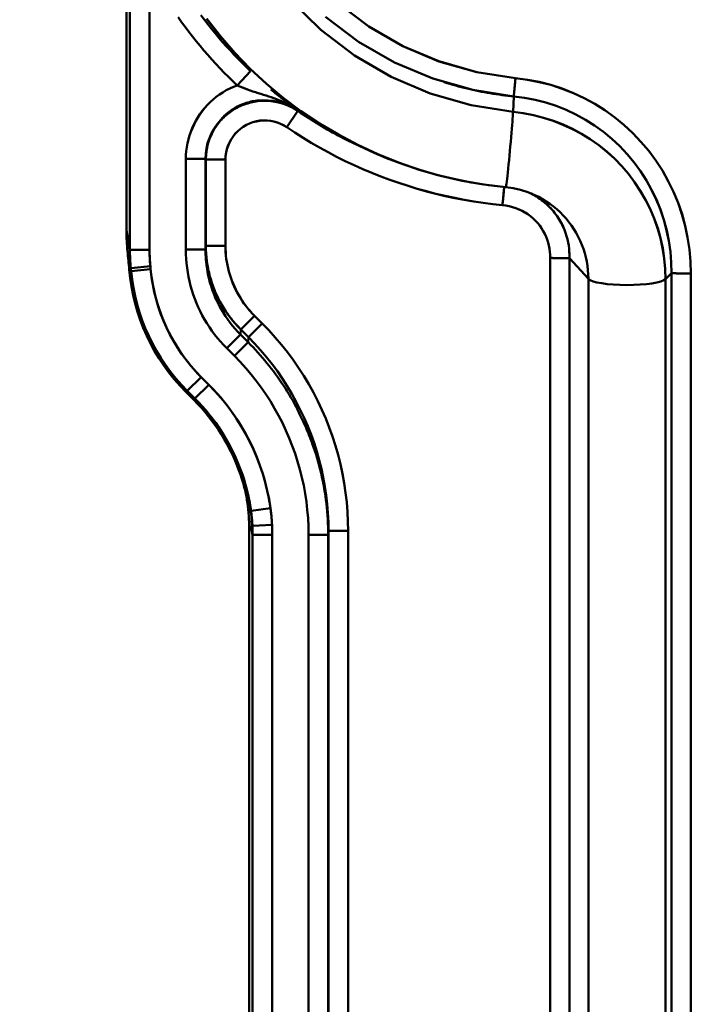
# Model space of a CAD drawing. Extents: x -75 to 4280, y -75 to 3045.
# Drawn here: x 906 to 941, y 1485 to 1536 of the extents above; entities that cross this region are included whole.
import ezdxf

# ---------------------------------------------------------------- set-up
doc = ezdxf.new("R2010")
doc.units = 0
doc.header["$LTSCALE"] = 5
doc.header["$MEASUREMENT"] = 0
doc.layers.get('DEFPOINTS').update_dxf_attribs({"linetype": 'CONTINUOUS'})
doc.layers.add('BEMASS', color=3, linetype='CONTINUOUS')
doc.layers.add('Sichtbar (ISO)', color=7, linetype='CONTINUOUS', lineweight=50)
doc.styles.add('BEMSTIL', font='simplex.shx', dxfattribs={"width": 0.8})
doc.dimstyles.new('BEMASS$0', dxfattribs={"dimscale": 2, "dimtxt": 3.5, "dimasz": 3.5, "dimexe": 1.25, "dimexo": 0.625, "dimtad": 1, "dimlfac": 2, "dimtxsty": 'BEMSTIL', "dimcen": 3, "dimclrd": 3, "dimclre": 3, "dimclrt": 3, "dimadec": 0, "dimazin": 0, "dimtfac": 0.875, "dimtmove": 0, "dimatfit": 3, "dimfxl": 1, "dimtolj": 1, "dimlwd": -1, "dimlwe": -1, "dimarcsym": 0})

# ---------------------------------------------------------------- blocks, each defined once
blk = doc.blocks.new('*D20')
at = {"layer": 'BEMASS', "color": 3, "ltscale": 2, "transparency": 16777216}
for p, q in [((929.584, 2647.278), (665.884, 2647.278)), ((672.134, 1336.593), (672.134, 2629.778)), ((968.062, 1319.093), (665.884, 1319.093))]:
    blk.add_line(p, q, dxfattribs=at)
for points in [[(669.218, 2629.778), (675.051, 2629.778), (672.134, 2647.278)], [(669.218, 1336.593), (675.051, 1336.593), (672.134, 1319.093)]]:
    blk.add_solid(points, dxfattribs=at)
at = {"layer": 'DEFPOINTS', "color": 0, "ltscale": 2, "transparency": 16777216}
for p in [(672.134, 2647.278), (932.709, 2647.278), (971.187, 1319.093)]:
    blk.add_point(p, dxfattribs=at)
at = {"layer": 'BEMASS', "color": 3, "ltscale": 2, "transparency": 16777216, "insert": (660.259, 1983.186), "char_height": 17.5, "attachment_point": 5, "rotation": 90, "style": 'BEMSTIL'}
blk.add_mtext('\\A1;1328', dxfattribs=at)
blk = doc.blocks.new('*D21')
at = {"layer": 'BEMASS', "color": 3, "ltscale": 2, "transparency": 16777216}
for p, q in [((929.584, 2647.278), (627.876, 2647.278)), ((634.126, 2629.778), (634.126, 1316.058)), ((1177.478, 1298.558), (627.876, 1298.558))]:
    blk.add_line(p, q, dxfattribs=at)
for points in [[(631.21, 2629.778), (637.043, 2629.778), (634.126, 2647.278)], [(631.21, 1316.058), (637.043, 1316.058), (634.126, 1298.558)]]:
    blk.add_solid(points, dxfattribs=at)
at = {"layer": 'DEFPOINTS', "color": 0, "ltscale": 2, "transparency": 16777216}
for p in [(932.709, 2647.278), (634.126, 1298.558), (1180.603, 1298.558)]:
    blk.add_point(p, dxfattribs=at)
at = {"layer": 'BEMASS', "color": 3, "ltscale": 2, "transparency": 16777216, "insert": (622.251, 1972.918), "char_height": 17.5, "attachment_point": 5, "rotation": 90, "style": 'BEMSTIL'}
blk.add_mtext('\\A1;1349', dxfattribs=at)

msp = doc.modelspace()

# ---------------------------------------------------------------- linework, layer by layer
at = {"layer": 'Sichtbar (ISO)'}
for p, q in [((911.932, 1523.821), (911.932, 1542.597)), ((911.932, 1542.597), (911.932, 1523.821)), ((911.755, 1541.547), (911.755, 1524.791)), ((911.755, 1524.791), (911.755, 1541.547)), ((912.931, 1538.028), (912.931, 1523.821)), ((912.931, 1523.821), (912.931, 1538.028)), ((917.394, 1532.197), (918.08, 1532.923)), ((918.08, 1532.923), (917.394, 1532.197)), ((931.775, 1532.539), (931.775, 1532.539)), ((931.489, 1531.678), (931.485, 1531.637)), ((931.447, 1530.84), (931.485, 1531.637)), ((931.485, 1531.637), (931.447, 1530.84)), ((919.924, 1530.064), (920.488, 1530.89)), ((920.488, 1530.89), (919.924, 1530.064)), ((920.488, 1530.89), (920.484, 1530.912)), ((920.484, 1530.912), (920.488, 1530.89)), ((924.182, 1528.846), (923.83, 1529.006)), ((915.78, 1528.444), (914.78, 1528.444)), ((914.78, 1523.824), (914.78, 1528.444)), ((914.78, 1528.444), (914.78, 1523.824)), ((915.78, 1528.444), (915.78, 1523.824)), ((915.798, 1528.412), (916.797, 1528.412)), ((915.798, 1524.017), (915.798, 1528.412)), ((916.797, 1524.017), (916.797, 1528.412)), ((916.797, 1528.412), (916.797, 1524.017)), ((911.755, 1524.791), (911.932, 1523.821)), ((911.932, 1523.821), (911.755, 1524.791)), ((911.932, 1523.821), (912.931, 1523.821)), ((914.78, 1523.824), (915.78, 1523.824)), ((915.78, 1523.824), (915.798, 1524.017)), ((916.797, 1524.017), (915.798, 1524.017)), ((933.332, 1523.4), (933.332, 1394.983)), ((933.332, 1394.983), (933.332, 1523.4)), ((935.286, 1522.332), (934.315, 1523.383)), ((934.316, 1523.382), (935.286, 1522.332)), ((934.316, 1394.984), (934.316, 1523.382)), ((934.316, 1523.382), (934.316, 1394.984)), ((911.976, 1522.881), (912.972, 1522.976)), ((912.972, 1522.976), (911.976, 1522.881)), ((912.986, 1522.82), (911.991, 1522.729)), ((911.991, 1522.729), (912.986, 1522.82)), ((939.219, 1522.326), (939.515, 1522.616)), ((939.515, 1522.616), (939.219, 1522.326)), ((939.515, 1522.617), (939.515, 1394.218)), ((939.515, 1522.617), (940.496, 1522.613)), ((939.515, 1394.218), (939.515, 1522.617)), ((940.496, 1394.219), (940.496, 1522.613)), ((940.496, 1522.613), (940.496, 1394.218)), ((935.286, 1522.332), (935.286, 1393.934)), ((935.286, 1393.934), (935.286, 1522.332)), ((939.219, 1522.326), (939.219, 1393.928)), ((939.219, 1393.928), (939.219, 1522.326)), ((917.575, 1519.757), (918.274, 1520.456)), ((918.274, 1520.456), (917.814, 1519.996)), ((918.666, 1520.064), (918.274, 1520.456)), ((918.274, 1520.456), (918.666, 1520.064)), ((917.575, 1519.757), (917.56, 1519.496)), ((917.56, 1519.496), (917.575, 1519.757)), ((917.575, 1519.757), (917.968, 1519.365)), ((917.968, 1519.365), (917.575, 1519.757)), ((918.666, 1520.064), (917.968, 1519.365)), ((917.56, 1519.496), (916.861, 1518.797)), ((917.253, 1518.405), (917.952, 1519.103)), ((917.56, 1519.496), (917.952, 1519.103)), ((917.952, 1519.103), (917.56, 1519.496)), ((917.968, 1519.365), (917.952, 1519.103)), ((917.952, 1519.103), (917.968, 1519.365)), ((917.253, 1518.405), (916.861, 1518.797)), ((916.861, 1518.797), (917.253, 1518.405)), ((915.56, 1517.331), (914.853, 1516.624)), ((915.56, 1517.331), (915.952, 1516.939)), ((915.952, 1516.939), (915.56, 1517.331)), ((914.853, 1516.624), (914.791, 1516.562)), ((915.245, 1516.232), (914.853, 1516.624)), ((915.245, 1516.232), (915.952, 1516.939)), ((914.791, 1516.562), (915.184, 1516.17)), ((915.184, 1516.17), (915.245, 1516.232)), ((919.09, 1510.654), (918.1, 1510.514)), ((918.1, 1510.514), (919.089, 1510.654)), ((918.005, 1509.744), (918.005, 1398.435)), ((918.005, 1398.435), (918.005, 1509.744)), ((919.17, 1509.798), (918.171, 1509.752)), ((918.182, 1509.287), (918.149, 1509.467)), ((918.149, 1509.467), (918.182, 1509.287)), ((918.182, 1397.465), (918.182, 1509.287)), ((918.182, 1509.287), (919.181, 1509.287)), ((918.182, 1509.287), (918.182, 1397.465)), ((919.181, 1509.287), (919.181, 1397.465)), ((919.181, 1397.465), (919.181, 1509.287)), ((922.03, 1509.29), (921.03, 1509.29)), ((921.03, 1509.29), (921.03, 1397.469)), ((922.048, 1509.483), (922.03, 1509.29)), ((922.03, 1509.29), (922.048, 1509.483)), ((922.03, 1397.469), (922.03, 1509.29)), ((922.048, 1509.483), (922.048, 1397.661)), ((922.048, 1509.483), (923.047, 1509.483)), ((922.048, 1397.661), (922.048, 1509.483)), ((923.047, 1397.661), (923.047, 1509.483)), ((923.047, 1509.483), (923.047, 1397.661))]:
    msp.add_line(p, q, dxfattribs=at)
at = {"layer": 'Sichtbar (ISO)', "flags": 128}
for points in [[(920.104, 1536.532), (921.649, 1535.023), (923.369, 1533.715), (925.238, 1532.628), (927.227, 1531.778), (929.308, 1531.179), (931.447, 1530.84)], [(931.447, 1530.84), (929.309, 1531.181), (927.231, 1531.784), (925.242, 1532.635), (923.371, 1533.719), (921.65, 1535.024), (920.105, 1536.533)], [(931.573, 1532.56), (929.596, 1532.87), (927.672, 1533.42), (925.831, 1534.199), (924.101, 1535.197), (922.508, 1536.398)], [(922.509, 1536.399), (924.102, 1535.198), (925.833, 1534.202), (927.673, 1533.423), (929.596, 1532.872), (931.573, 1532.56)], [(917.394, 1532.197), (917.172, 1532.409), (916.953, 1532.624), (916.737, 1532.843), (916.524, 1533.064), (916.314, 1533.288), (916.107, 1533.515), (915.903, 1533.744), (915.702, 1533.977), (915.504, 1534.212), (915.31, 1534.449), (915.118, 1534.689), (914.93, 1534.932), (914.745, 1535.177), (914.563, 1535.425), (914.384, 1535.675)], [(914.384, 1535.675), (914.562, 1535.425), (914.744, 1535.177), (914.929, 1534.932), (915.118, 1534.689), (915.309, 1534.449), (915.504, 1534.211), (915.702, 1533.976), (915.903, 1533.744), (916.107, 1533.515), (916.314, 1533.288), (916.524, 1533.064), (916.737, 1532.843), (916.953, 1532.624), (917.172, 1532.409), (917.394, 1532.197)], [(918.08, 1532.923), (917.868, 1533.126), (917.659, 1533.332), (917.452, 1533.541), (917.248, 1533.752), (917.047, 1533.966), (916.849, 1534.183), (916.654, 1534.403), (916.462, 1534.625), (916.272, 1534.85), (916.086, 1535.077), (915.903, 1535.307), (915.722, 1535.539), (915.545, 1535.773)], [(921.895, 1535.682), (923.583, 1534.415), (925.415, 1533.363), (927.362, 1532.542), (929.395, 1531.963), (931.485, 1531.637)], [(915.84, 1535.587), (916.534, 1534.702), (917.274, 1533.854), (918.057, 1533.046), (918.882, 1532.28), (919.745, 1531.559), (920.645, 1530.883), (921.579, 1530.256), (922.545, 1529.678), (923.54, 1529.151), (924.561, 1528.677), (925.606, 1528.257), (926.672, 1527.893), (927.755, 1527.584), (928.853, 1527.332), (929.963, 1527.138), (931.082, 1527.003)], [(931.082, 1527.003), (929.963, 1527.139), (928.854, 1527.335), (927.757, 1527.588), (926.675, 1527.899), (925.61, 1528.265), (924.565, 1528.685), (923.544, 1529.159), (922.548, 1529.684), (921.582, 1530.26), (920.646, 1530.886), (919.745, 1531.56), (918.882, 1532.28), (918.058, 1533.047), (917.276, 1533.856), (916.538, 1534.705), (915.845, 1535.591)], [(914.78, 1528.444), (914.786, 1528.647), (914.802, 1528.849), (914.828, 1529.049), (914.865, 1529.248), (914.912, 1529.445), (914.969, 1529.639), (915.036, 1529.831), (915.111, 1530.019), (915.196, 1530.203), (915.29, 1530.383), (915.393, 1530.557), (915.503, 1530.727), (915.623, 1530.891), (915.75, 1531.049), (915.884, 1531.2), (916.027, 1531.344), (916.176, 1531.48), (916.333, 1531.609), (916.497, 1531.729), (916.666, 1531.84), (916.841, 1531.943), (917.021, 1532.037), (917.205, 1532.122), (917.394, 1532.197)], [(917.394, 1532.197), (917.205, 1532.122), (917.021, 1532.037), (916.841, 1531.943), (916.666, 1531.84), (916.497, 1531.729), (916.333, 1531.609), (916.176, 1531.481), (916.025, 1531.345), (915.882, 1531.201), (915.746, 1531.051), (915.617, 1530.894), (915.497, 1530.73), (915.386, 1530.561), (915.283, 1530.386), (915.189, 1530.206), (915.104, 1530.022), (915.029, 1529.834), (914.964, 1529.642), (914.908, 1529.447), (914.862, 1529.25), (914.826, 1529.05), (914.801, 1528.849), (914.785, 1528.647), (914.78, 1528.444)], [(920.484, 1530.912), (920.37, 1530.989), (920.255, 1531.063), (920.137, 1531.133), (920.017, 1531.201), (919.895, 1531.265), (919.772, 1531.325), (919.647, 1531.383), (919.52, 1531.438), (919.392, 1531.49), (919.263, 1531.54), (919.133, 1531.587), (919.002, 1531.632), (918.87, 1531.676), (918.737, 1531.719), (918.604, 1531.761), (918.47, 1531.803), (918.335, 1531.845), (918.2, 1531.889), (918.064, 1531.934), (917.928, 1531.981), (917.793, 1532.03), (917.659, 1532.082), (917.525, 1532.138), (917.394, 1532.197)], [(917.394, 1532.197), (917.526, 1532.137), (917.659, 1532.081), (917.794, 1532.029), (917.929, 1531.979), (918.065, 1531.933), (918.2, 1531.888), (918.335, 1531.845), (918.47, 1531.803), (918.604, 1531.761), (918.737, 1531.719), (918.87, 1531.677), (919.002, 1531.633), (919.133, 1531.587), (919.263, 1531.54), (919.392, 1531.49), (919.52, 1531.438), (919.647, 1531.384), (919.772, 1531.326), (919.895, 1531.265), (920.017, 1531.201), (920.137, 1531.134), (920.255, 1531.063), (920.37, 1530.989), (920.484, 1530.912)], [(931.485, 1531.637), (931.335, 1531.652), (931.185, 1531.668), (931.035, 1531.685), (930.886, 1531.704), (930.736, 1531.724), (930.587, 1531.746), (930.438, 1531.769), (930.289, 1531.793), (930.141, 1531.818), (929.993, 1531.845), (929.844, 1531.873), (929.697, 1531.903), (929.549, 1531.933), (929.402, 1531.965), (929.255, 1531.998), (929.108, 1532.033), (928.962, 1532.069), (928.816, 1532.106), (928.67, 1532.144), (928.525, 1532.184), (928.379, 1532.224), (928.235, 1532.267), (928.09, 1532.31), (927.946, 1532.354)], [(931.485, 1531.637), (931.487, 1531.656), (931.489, 1531.678), (931.491, 1531.702), (931.494, 1531.728), (931.496, 1531.756), (931.499, 1531.786), (931.502, 1531.818), (931.505, 1531.852), (931.509, 1531.887), (931.512, 1531.924), (931.516, 1531.963), (931.52, 1532.003), (931.524, 1532.045), (931.528, 1532.087), (931.532, 1532.131), (931.536, 1532.176), (931.541, 1532.222), (931.545, 1532.269), (931.55, 1532.316), (931.554, 1532.364), (931.559, 1532.413), (931.564, 1532.462), (931.568, 1532.511), (931.573, 1532.56)], [(940.496, 1522.613), (940.482, 1523.224), (940.431, 1523.832), (940.342, 1524.437), (940.217, 1525.035), (940.055, 1525.625), (939.857, 1526.203), (939.624, 1526.769), (939.356, 1527.318), (939.056, 1527.851), (938.723, 1528.364), (938.359, 1528.855), (937.965, 1529.323), (937.544, 1529.766), (937.096, 1530.181), (936.623, 1530.569), (936.127, 1530.926), (935.61, 1531.251), (935.074, 1531.544), (934.52, 1531.804), (933.952, 1532.028), (933.371, 1532.216), (932.779, 1532.368), (932.179, 1532.483), (931.573, 1532.56)], [(931.573, 1532.56), (932.178, 1532.483), (932.778, 1532.367), (933.37, 1532.215), (933.951, 1532.027), (934.52, 1531.803), (935.073, 1531.544), (935.61, 1531.251), (936.127, 1530.926), (936.622, 1530.568), (937.095, 1530.181), (937.543, 1529.765), (937.965, 1529.322), (938.358, 1528.855), (938.723, 1528.364), (939.055, 1527.851), (939.355, 1527.318), (939.622, 1526.768), (939.854, 1526.202), (940.051, 1525.623), (940.214, 1525.034), (940.34, 1524.436), (940.429, 1523.831), (940.482, 1523.223), (940.496, 1522.613)], [(920.484, 1530.912), (920.436, 1530.947), (920.387, 1530.982), (920.339, 1531.018), (920.29, 1531.054), (920.241, 1531.09), (920.192, 1531.127), (920.142, 1531.164), (920.092, 1531.202), (920.04, 1531.241), (919.989, 1531.281), (919.936, 1531.322), (919.882, 1531.364), (919.827, 1531.407), (919.771, 1531.451), (919.714, 1531.496), (919.655, 1531.543), (919.595, 1531.592), (919.533, 1531.642), (919.469, 1531.694), (919.403, 1531.749), (919.335, 1531.805), (919.265, 1531.864), (919.192, 1531.925), (919.117, 1531.989)], [(920.484, 1530.912), (920.254, 1531.056), (920.011, 1531.177), (919.758, 1531.275), (919.497, 1531.35), (919.231, 1531.403), (918.961, 1531.432), (918.689, 1531.437), (918.418, 1531.418), (918.15, 1531.376), (917.887, 1531.309), (917.632, 1531.217), (917.386, 1531.101), (917.153, 1530.963), (916.933, 1530.803), (916.728, 1530.625), (916.54, 1530.429), (916.369, 1530.218), (916.218, 1529.992), (916.087, 1529.755), (915.977, 1529.506), (915.891, 1529.249), (915.829, 1528.985), (915.792, 1528.716), (915.78, 1528.444)], [(920.488, 1530.89), (920.257, 1531.032), (920.015, 1531.154), (919.763, 1531.252), (919.502, 1531.328), (919.236, 1531.38), (918.967, 1531.407), (918.696, 1531.41), (918.425, 1531.389), (918.158, 1531.343), (917.896, 1531.273), (917.642, 1531.18), (917.397, 1531.064), (917.163, 1530.927), (916.942, 1530.769), (916.737, 1530.592), (916.548, 1530.397), (916.378, 1530.186), (916.228, 1529.961), (916.098, 1529.723), (915.991, 1529.474), (915.907, 1529.216), (915.846, 1528.952), (915.81, 1528.683), (915.798, 1528.412)], [(916.597, 1530.444), (916.654, 1530.505), (916.713, 1530.565), (916.773, 1530.622), (916.836, 1530.679), (916.9, 1530.733), (916.965, 1530.786), (917.032, 1530.836), (917.1, 1530.885), (917.17, 1530.931), (917.242, 1530.976), (917.314, 1531.018), (917.388, 1531.058), (917.463, 1531.096), (917.539, 1531.132), (917.615, 1531.166), (917.693, 1531.197), (917.772, 1531.226), (917.851, 1531.253), (917.931, 1531.278), (918.012, 1531.301), (918.094, 1531.321), (918.176, 1531.339), (918.258, 1531.355), (918.341, 1531.369)], [(916.617, 1530.525), (916.675, 1530.583), (916.734, 1530.64), (916.795, 1530.695), (916.858, 1530.748), (916.922, 1530.8), (916.987, 1530.85), (917.053, 1530.898), (917.121, 1530.945), (917.19, 1530.989), (917.261, 1531.032), (917.332, 1531.072), (917.404, 1531.111), (917.478, 1531.147), (917.552, 1531.182), (917.628, 1531.215), (917.704, 1531.245), (917.781, 1531.274), (917.859, 1531.3), (917.937, 1531.324), (918.017, 1531.346), (918.096, 1531.366), (918.176, 1531.384), (918.257, 1531.399), (918.338, 1531.412)], [(931.485, 1531.637), (932.034, 1531.566), (932.577, 1531.462), (933.113, 1531.323), (933.639, 1531.151), (934.153, 1530.947), (934.653, 1530.711), (935.137, 1530.444), (935.604, 1530.147), (936.051, 1529.822), (936.477, 1529.469), (936.881, 1529.091), (937.26, 1528.689), (937.613, 1528.264), (937.94, 1527.818), (938.238, 1527.353), (938.508, 1526.87), (938.747, 1526.372), (938.954, 1525.86), (939.13, 1525.337), (939.274, 1524.804), (939.384, 1524.264), (939.461, 1523.717), (939.505, 1523.168), (939.515, 1522.617)], [(939.515, 1522.617), (939.505, 1523.169), (939.46, 1523.719), (939.382, 1524.265), (939.271, 1524.805), (939.127, 1525.338), (938.952, 1525.861), (938.745, 1526.372), (938.507, 1526.87), (938.238, 1527.353), (937.94, 1527.818), (937.613, 1528.264), (937.259, 1528.689), (936.88, 1529.091), (936.477, 1529.469), (936.051, 1529.821), (935.604, 1530.147), (935.137, 1530.443), (934.653, 1530.71), (934.153, 1530.946), (933.639, 1531.15), (933.113, 1531.322), (932.578, 1531.461), (932.035, 1531.566), (931.485, 1531.637)], [(923.83, 1529.006), (923.685, 1529.073), (923.54, 1529.141), (923.395, 1529.21), (923.252, 1529.28), (923.108, 1529.351), (922.965, 1529.423), (922.823, 1529.496), (922.681, 1529.57), (922.54, 1529.645), (922.399, 1529.721), (922.259, 1529.798), (922.119, 1529.876), (921.98, 1529.955), (921.841, 1530.035), (921.703, 1530.117), (921.566, 1530.199), (921.429, 1530.282), (921.293, 1530.366), (921.157, 1530.451), (921.022, 1530.536), (920.887, 1530.623), (920.754, 1530.711), (920.62, 1530.8), (920.488, 1530.89)], [(931.447, 1530.84), (931.442, 1530.749), (931.435, 1530.634), (931.426, 1530.497), (931.414, 1530.34), (931.401, 1530.166), (931.385, 1529.975), (931.369, 1529.77), (931.35, 1529.552), (931.33, 1529.323), (931.309, 1529.088), (931.287, 1528.85), (931.265, 1528.614), (931.243, 1528.383), (931.221, 1528.163), (931.2, 1527.954), (931.18, 1527.76), (931.161, 1527.585), (931.144, 1527.43), (931.128, 1527.299), (931.115, 1527.192), (931.103, 1527.109), (931.094, 1527.05), (931.087, 1527.014), (931.082, 1527.003)], [(939.219, 1522.326), (939.202, 1522.852), (939.152, 1523.376), (939.069, 1523.896), (938.955, 1524.409), (938.81, 1524.915), (938.634, 1525.412), (938.428, 1525.897), (938.194, 1526.368), (937.931, 1526.825), (937.641, 1527.264), (937.324, 1527.685), (936.982, 1528.085), (936.614, 1528.462), (936.224, 1528.816), (935.812, 1529.144), (935.381, 1529.447), (934.933, 1529.723), (934.469, 1529.972), (933.99, 1530.192), (933.499, 1530.384), (932.998, 1530.545), (932.488, 1530.675), (931.97, 1530.774), (931.447, 1530.84)], [(931.447, 1530.84), (931.97, 1530.775), (932.488, 1530.677), (933, 1530.548), (933.502, 1530.388), (933.993, 1530.197), (934.472, 1529.977), (934.936, 1529.728), (935.384, 1529.451), (935.814, 1529.147), (936.225, 1528.817), (936.614, 1528.463), (936.982, 1528.085), (937.325, 1527.685), (937.643, 1527.265), (937.935, 1526.826), (938.199, 1526.37), (938.434, 1525.899), (938.64, 1525.414), (938.816, 1524.917), (938.96, 1524.411), (939.073, 1523.897), (939.154, 1523.376), (939.203, 1522.852), (939.219, 1522.326)], [(916.797, 1528.412), (916.806, 1528.593), (916.83, 1528.772), (916.87, 1528.948), (916.927, 1529.12), (916.998, 1529.286), (917.084, 1529.444), (917.184, 1529.595), (917.298, 1529.736), (917.423, 1529.866), (917.56, 1529.984), (917.707, 1530.089), (917.863, 1530.181), (918.027, 1530.258), (918.196, 1530.32), (918.371, 1530.366), (918.549, 1530.397), (918.729, 1530.411), (918.91, 1530.409), (919.09, 1530.39), (919.267, 1530.356), (919.441, 1530.305), (919.609, 1530.24), (919.771, 1530.159), (919.924, 1530.064)], [(919.924, 1530.064), (919.771, 1530.158), (919.609, 1530.237), (919.44, 1530.301), (919.267, 1530.349), (919.089, 1530.382), (918.91, 1530.4), (918.729, 1530.402), (918.549, 1530.389), (918.371, 1530.36), (918.197, 1530.316), (918.027, 1530.256), (917.863, 1530.18), (917.707, 1530.089), (917.561, 1529.983), (917.426, 1529.864), (917.301, 1529.733), (917.189, 1529.592), (917.089, 1529.442), (917.003, 1529.283), (916.931, 1529.117), (916.874, 1528.946), (916.832, 1528.771), (916.806, 1528.592), (916.797, 1528.412)], [(919.924, 1530.064), (920.334, 1529.791), (920.749, 1529.526), (921.169, 1529.271), (921.595, 1529.024), (922.025, 1528.786), (922.461, 1528.558), (922.901, 1528.338), (923.346, 1528.128), (923.795, 1527.927), (924.248, 1527.736), (924.705, 1527.554), (925.166, 1527.382), (925.63, 1527.22), (926.098, 1527.068), (926.568, 1526.925), (927.042, 1526.792), (927.518, 1526.67), (927.997, 1526.557), (928.478, 1526.454), (928.961, 1526.362), (929.446, 1526.28), (929.932, 1526.208), (930.42, 1526.146), (930.909, 1526.094)], [(930.909, 1526.094), (930.42, 1526.146), (929.932, 1526.208), (929.446, 1526.28), (928.961, 1526.363), (928.479, 1526.456), (927.998, 1526.559), (927.519, 1526.672), (927.043, 1526.795), (926.57, 1526.928), (926.099, 1527.071), (925.632, 1527.224), (925.168, 1527.386), (924.707, 1527.558), (924.25, 1527.74), (923.796, 1527.931), (923.347, 1528.131), (922.902, 1528.341), (922.462, 1528.56), (922.026, 1528.788), (921.595, 1529.025), (921.169, 1529.271), (920.749, 1529.527), (920.334, 1529.791), (919.924, 1530.064)], [(931.082, 1527.003), (930.194, 1527.106), (929.309, 1527.246), (928.429, 1527.424), (927.556, 1527.638), (926.693, 1527.888), (925.841, 1528.173), (925.004, 1528.492), (924.182, 1528.846)], [(930.909, 1526.094), (930.914, 1526.143), (930.918, 1526.191), (930.923, 1526.239), (930.928, 1526.287), (930.932, 1526.335), (930.937, 1526.382), (930.941, 1526.428), (930.946, 1526.473), (930.95, 1526.518), (930.954, 1526.561), (930.958, 1526.603), (930.962, 1526.644), (930.966, 1526.684), (930.97, 1526.722), (930.973, 1526.759), (930.977, 1526.794), (930.98, 1526.828), (930.983, 1526.86), (930.986, 1526.89), (930.989, 1526.918), (930.991, 1526.944), (930.993, 1526.968), (930.996, 1526.99), (930.998, 1527.01)], [(930.997, 1527.01), (930.995, 1526.99), (930.993, 1526.968), (930.99, 1526.944), (930.988, 1526.918), (930.985, 1526.89), (930.982, 1526.86), (930.979, 1526.828), (930.976, 1526.794), (930.973, 1526.759), (930.969, 1526.722), (930.965, 1526.684), (930.962, 1526.644), (930.958, 1526.603), (930.954, 1526.561), (930.949, 1526.518), (930.945, 1526.473), (930.941, 1526.428), (930.936, 1526.382), (930.932, 1526.335), (930.927, 1526.287), (930.923, 1526.24), (930.918, 1526.191), (930.914, 1526.143), (930.909, 1526.094)], [(932.552, 1526.608), (932.199, 1526.752), (931.834, 1526.866), (931.46, 1526.95), (931.082, 1527.003)], [(932.365, 1526.686), (932.459, 1526.637), (932.551, 1526.584), (932.641, 1526.529), (932.729, 1526.472), (932.816, 1526.412), (932.901, 1526.35), (932.984, 1526.286), (933.064, 1526.219), (933.143, 1526.15), (933.219, 1526.079), (933.293, 1526.006), (933.365, 1525.931), (933.435, 1525.855), (933.502, 1525.776), (933.567, 1525.696), (933.629, 1525.614), (933.688, 1525.53), (933.746, 1525.446), (933.8, 1525.359), (933.852, 1525.272), (933.902, 1525.183), (933.949, 1525.093), (933.993, 1525.002), (934.034, 1524.909)], [(934.315, 1523.383), (934.319, 1523.546), (934.314, 1523.708), (934.302, 1523.871), (934.282, 1524.034), (934.255, 1524.195), (934.219, 1524.356), (934.176, 1524.516), (934.126, 1524.674), (934.067, 1524.83), (934.001, 1524.983), (933.928, 1525.134), (933.847, 1525.282), (933.759, 1525.426), (933.663, 1525.566), (933.561, 1525.703), (933.452, 1525.835), (933.337, 1525.961), (933.215, 1526.083), (933.087, 1526.2), (932.953, 1526.31), (932.814, 1526.414), (932.67, 1526.512), (932.52, 1526.604), (932.366, 1526.688)], [(935.286, 1522.332), (935.281, 1522.555), (935.265, 1522.776), (935.238, 1522.997), (935.201, 1523.217), (935.154, 1523.434), (935.097, 1523.649), (935.029, 1523.861), (934.953, 1524.07), (934.866, 1524.276), (934.77, 1524.477), (934.664, 1524.673), (934.55, 1524.865), (934.426, 1525.051), (934.294, 1525.23), (934.153, 1525.404), (934.003, 1525.57), (933.845, 1525.729), (933.679, 1525.879), (933.507, 1526.022), (933.327, 1526.157), (933.141, 1526.282), (932.949, 1526.399), (932.752, 1526.507), (932.55, 1526.605)], [(932.552, 1526.608), (932.754, 1526.51), (932.952, 1526.402), (933.143, 1526.285), (933.329, 1526.159), (933.508, 1526.024), (933.68, 1525.88), (933.845, 1525.729), (934.003, 1525.57), (934.153, 1525.404), (934.294, 1525.23), (934.427, 1525.051), (934.551, 1524.865), (934.667, 1524.674), (934.772, 1524.477), (934.869, 1524.276), (934.956, 1524.071), (935.033, 1523.862), (935.1, 1523.65), (935.156, 1523.434), (935.203, 1523.217), (935.239, 1522.997), (935.265, 1522.776), (935.281, 1522.555), (935.286, 1522.332)], [(930.909, 1526.094), (931.083, 1526.072), (931.255, 1526.038), (931.424, 1525.994), (931.59, 1525.939), (931.751, 1525.874), (931.907, 1525.8), (932.057, 1525.716), (932.201, 1525.623), (932.338, 1525.522), (932.468, 1525.413), (932.589, 1525.297), (932.703, 1525.175), (932.807, 1525.046), (932.903, 1524.912), (932.99, 1524.773), (933.067, 1524.629), (933.134, 1524.482), (933.192, 1524.332), (933.24, 1524.18), (933.278, 1524.026), (933.306, 1523.87), (933.325, 1523.714), (933.333, 1523.557), (933.332, 1523.4)], [(933.332, 1523.4), (933.333, 1523.559), (933.325, 1523.716), (933.306, 1523.873), (933.278, 1524.028), (933.24, 1524.181), (933.192, 1524.333), (933.134, 1524.482), (933.067, 1524.629), (932.99, 1524.773), (932.903, 1524.912), (932.807, 1525.046), (932.703, 1525.175), (932.589, 1525.297), (932.468, 1525.413), (932.338, 1525.522), (932.201, 1525.623), (932.056, 1525.715), (931.906, 1525.799), (931.75, 1525.873), (931.589, 1525.938), (931.423, 1525.993), (931.255, 1526.037), (931.083, 1526.071), (930.909, 1526.094)], [(916.861, 1518.797), (916.699, 1518.964), (916.543, 1519.136), (916.393, 1519.314), (916.248, 1519.496), (916.11, 1519.682), (915.978, 1519.874), (915.852, 1520.069), (915.732, 1520.269), (915.619, 1520.472), (915.513, 1520.679), (915.414, 1520.889), (915.321, 1521.103), (915.236, 1521.319), (915.157, 1521.538), (915.086, 1521.759), (915.022, 1521.983), (914.966, 1522.209), (914.917, 1522.436), (914.875, 1522.665), (914.841, 1522.896), (914.814, 1523.127), (914.795, 1523.359), (914.784, 1523.592), (914.78, 1523.824)], [(914.78, 1523.824), (914.784, 1523.592), (914.795, 1523.359), (914.814, 1523.127), (914.841, 1522.896), (914.875, 1522.666), (914.917, 1522.437), (914.966, 1522.209), (915.022, 1521.983), (915.086, 1521.76), (915.157, 1521.538), (915.236, 1521.319), (915.321, 1521.103), (915.414, 1520.889), (915.513, 1520.679), (915.619, 1520.472), (915.732, 1520.269), (915.852, 1520.069), (915.978, 1519.874), (916.11, 1519.682), (916.248, 1519.496), (916.393, 1519.313), (916.543, 1519.136), (916.699, 1518.964), (916.861, 1518.797)], [(915.78, 1523.824), (915.783, 1523.624), (915.793, 1523.425), (915.81, 1523.225), (915.833, 1523.027), (915.863, 1522.829), (915.899, 1522.632), (915.942, 1522.437), (915.99, 1522.243), (916.045, 1522.051), (916.106, 1521.86), (916.174, 1521.672), (916.247, 1521.485), (916.326, 1521.302), (916.41, 1521.12), (916.501, 1520.942), (916.597, 1520.767), (916.699, 1520.595), (916.806, 1520.426), (916.918, 1520.261), (917.036, 1520.099), (917.159, 1519.942), (917.288, 1519.789), (917.421, 1519.64), (917.56, 1519.496)], [(916.499, 1520.935), (916.441, 1521.047), (916.386, 1521.159), (916.332, 1521.272), (916.282, 1521.387), (916.233, 1521.503), (916.187, 1521.619), (916.144, 1521.736), (916.102, 1521.855), (916.064, 1521.974), (916.027, 1522.094), (915.993, 1522.214), (915.962, 1522.336), (915.933, 1522.457), (915.906, 1522.58), (915.882, 1522.703), (915.861, 1522.826), (915.842, 1522.95), (915.825, 1523.074), (915.811, 1523.199), (915.8, 1523.324), (915.791, 1523.449), (915.785, 1523.574), (915.781, 1523.699), (915.78, 1523.824)], [(915.798, 1524.017), (915.801, 1523.819), (915.811, 1523.622), (915.827, 1523.426), (915.85, 1523.23), (915.879, 1523.034), (915.915, 1522.84), (915.957, 1522.647), (916.005, 1522.456), (916.06, 1522.266), (916.121, 1522.079), (916.188, 1521.893), (916.261, 1521.71), (916.34, 1521.529), (916.425, 1521.351), (916.516, 1521.176), (916.612, 1521.003), (916.714, 1520.835), (916.822, 1520.669), (916.935, 1520.507), (917.053, 1520.349), (917.176, 1520.195), (917.305, 1520.045), (917.438, 1519.899), (917.575, 1519.757)], [(916.265, 1521.716), (916.228, 1521.808), (916.192, 1521.899), (916.158, 1521.992), (916.125, 1522.085), (916.094, 1522.178), (916.064, 1522.272), (916.036, 1522.366), (916.009, 1522.461), (915.984, 1522.556), (915.96, 1522.652), (915.938, 1522.748), (915.918, 1522.844), (915.899, 1522.94), (915.881, 1523.037), (915.866, 1523.134), (915.852, 1523.232), (915.839, 1523.329), (915.828, 1523.427), (915.819, 1523.525), (915.811, 1523.623), (915.805, 1523.722), (915.801, 1523.82), (915.798, 1523.918), (915.798, 1524.017)], [(918.274, 1520.456), (918.159, 1520.575), (918.048, 1520.697), (917.942, 1520.823), (917.839, 1520.952), (917.741, 1521.085), (917.647, 1521.22), (917.557, 1521.359), (917.472, 1521.5), (917.392, 1521.644), (917.317, 1521.791), (917.246, 1521.94), (917.181, 1522.091), (917.12, 1522.244), (917.065, 1522.399), (917.014, 1522.556), (916.969, 1522.715), (916.929, 1522.874), (916.894, 1523.035), (916.865, 1523.197), (916.841, 1523.36), (916.822, 1523.524), (916.808, 1523.688), (916.8, 1523.852), (916.797, 1524.017)], [(916.797, 1524.017), (916.8, 1523.852), (916.809, 1523.688), (916.823, 1523.524), (916.842, 1523.361), (916.867, 1523.198), (916.897, 1523.036), (916.932, 1522.875), (916.973, 1522.716), (917.018, 1522.558), (917.069, 1522.401), (917.125, 1522.246), (917.185, 1522.093), (917.251, 1521.942), (917.321, 1521.793), (917.396, 1521.646), (917.476, 1521.502), (917.56, 1521.36), (917.649, 1521.221), (917.743, 1521.085), (917.84, 1520.953), (917.942, 1520.823), (918.049, 1520.697), (918.159, 1520.575), (918.274, 1520.456)], [(934.309, 1523.78), (934.31, 1523.764), (934.312, 1523.747), (934.313, 1523.731), (934.313, 1523.714), (934.314, 1523.697), (934.315, 1523.681), (934.316, 1523.664), (934.316, 1523.648), (934.317, 1523.631), (934.317, 1523.615), (934.318, 1523.598), (934.318, 1523.581), (934.318, 1523.565), (934.318, 1523.548), (934.318, 1523.532), (934.318, 1523.515), (934.318, 1523.499), (934.318, 1523.482), (934.318, 1523.466), (934.317, 1523.449), (934.317, 1523.433), (934.317, 1523.416), (934.316, 1523.4), (934.315, 1523.383)], [(933.332, 1523.4), (933.39, 1523.399), (933.447, 1523.398), (933.505, 1523.397), (933.561, 1523.396), (933.617, 1523.395), (933.672, 1523.394), (933.726, 1523.393), (933.778, 1523.392), (933.829, 1523.391), (933.878, 1523.39), (933.926, 1523.389), (933.971, 1523.388), (934.014, 1523.387), (934.056, 1523.387), (934.094, 1523.386), (934.13, 1523.385), (934.164, 1523.385), (934.195, 1523.384), (934.223, 1523.384), (934.248, 1523.383), (934.27, 1523.383), (934.288, 1523.383), (934.304, 1523.382), (934.316, 1523.382)], [(934.241, 1523.384), (934.22, 1523.384), (934.198, 1523.384), (934.173, 1523.385), (934.146, 1523.385), (934.117, 1523.386), (934.087, 1523.386), (934.055, 1523.387), (934.022, 1523.387), (933.986, 1523.388), (933.95, 1523.389), (933.912, 1523.389), (933.872, 1523.39), (933.832, 1523.391), (933.79, 1523.391), (933.747, 1523.392), (933.704, 1523.393), (933.659, 1523.394), (933.614, 1523.395), (933.568, 1523.396), (933.521, 1523.396), (933.474, 1523.397), (933.427, 1523.398), (933.38, 1523.399), (933.332, 1523.4)], [(911.896, 1522.816), (911.9, 1522.813), (911.904, 1522.809), (911.908, 1522.805), (911.912, 1522.802), (911.916, 1522.798), (911.92, 1522.794), (911.923, 1522.791), (911.927, 1522.787), (911.931, 1522.783), (911.935, 1522.78), (911.939, 1522.776), (911.943, 1522.772), (911.947, 1522.769), (911.951, 1522.765), (911.955, 1522.762), (911.959, 1522.758), (911.963, 1522.754), (911.967, 1522.751), (911.971, 1522.747), (911.975, 1522.743), (911.979, 1522.74), (911.983, 1522.736), (911.987, 1522.733), (911.991, 1522.729)], [(911.991, 1522.729), (911.99, 1522.735), (911.989, 1522.741), (911.989, 1522.748), (911.988, 1522.754), (911.988, 1522.76), (911.987, 1522.767), (911.987, 1522.773), (911.986, 1522.779), (911.985, 1522.785), (911.985, 1522.792), (911.984, 1522.798), (911.984, 1522.804), (911.983, 1522.811), (911.982, 1522.817), (911.982, 1522.823), (911.981, 1522.83), (911.981, 1522.836), (911.98, 1522.843), (911.979, 1522.849), (911.979, 1522.855), (911.978, 1522.862), (911.978, 1522.868), (911.977, 1522.875), (911.976, 1522.881)], [(912.972, 1522.976), (912.972, 1522.969), (912.973, 1522.963), (912.974, 1522.956), (912.974, 1522.95), (912.975, 1522.943), (912.975, 1522.937), (912.976, 1522.93), (912.977, 1522.924), (912.977, 1522.917), (912.978, 1522.911), (912.979, 1522.904), (912.979, 1522.898), (912.98, 1522.891), (912.98, 1522.885), (912.981, 1522.878), (912.982, 1522.872), (912.982, 1522.865), (912.983, 1522.859), (912.983, 1522.852), (912.984, 1522.846), (912.985, 1522.839), (912.985, 1522.833), (912.986, 1522.827), (912.986, 1522.82)], [(912.986, 1522.82), (912.986, 1522.827), (912.985, 1522.833), (912.985, 1522.839), (912.984, 1522.846), (912.983, 1522.852), (912.983, 1522.859), (912.982, 1522.865), (912.982, 1522.872), (912.981, 1522.878), (912.98, 1522.885), (912.98, 1522.891), (912.979, 1522.898), (912.979, 1522.904), (912.978, 1522.911), (912.977, 1522.917), (912.977, 1522.924), (912.976, 1522.93), (912.975, 1522.937), (912.975, 1522.943), (912.974, 1522.95), (912.974, 1522.956), (912.973, 1522.963), (912.972, 1522.969), (912.972, 1522.976)], [(912.986, 1522.82), (913.014, 1522.564), (913.049, 1522.309), (913.091, 1522.054), (913.141, 1521.802), (913.198, 1521.551), (913.263, 1521.301), (913.334, 1521.054), (913.413, 1520.808), (913.499, 1520.565), (913.591, 1520.325), (913.691, 1520.087), (913.797, 1519.852), (913.909, 1519.62), (914.029, 1519.392), (914.154, 1519.167), (914.286, 1518.946), (914.425, 1518.728), (914.569, 1518.515), (914.719, 1518.306), (914.876, 1518.101), (915.038, 1517.901), (915.206, 1517.706), (915.38, 1517.516), (915.56, 1517.331)], [(940.496, 1522.613), (940.439, 1522.613), (940.382, 1522.613), (940.325, 1522.613), (940.269, 1522.613), (940.213, 1522.614), (940.159, 1522.614), (940.106, 1522.614), (940.054, 1522.614), (940.003, 1522.615), (939.954, 1522.615), (939.907, 1522.615), (939.862, 1522.615), (939.818, 1522.615), (939.778, 1522.615), (939.739, 1522.616), (939.703, 1522.616), (939.669, 1522.616), (939.638, 1522.616), (939.61, 1522.616), (939.585, 1522.616), (939.563, 1522.616), (939.544, 1522.617), (939.528, 1522.617), (939.515, 1522.617)], [(917.575, 1519.757), (917.542, 1519.791), (917.508, 1519.825), (917.475, 1519.86), (917.442, 1519.895), (917.409, 1519.93), (917.377, 1519.965), (917.344, 1520), (917.313, 1520.036), (917.281, 1520.072), (917.25, 1520.109), (917.219, 1520.145), (917.188, 1520.182), (917.158, 1520.219), (917.128, 1520.256), (917.098, 1520.294), (917.068, 1520.332), (917.039, 1520.37), (917.01, 1520.408), (916.982, 1520.446), (916.954, 1520.485), (916.926, 1520.524), (916.898, 1520.563), (916.871, 1520.603), (916.844, 1520.642)], [(923.047, 1509.483), (923.039, 1509.972), (923.015, 1510.462), (922.975, 1510.95), (922.919, 1511.436), (922.848, 1511.921), (922.76, 1512.403), (922.657, 1512.882), (922.538, 1513.357), (922.403, 1513.828), (922.253, 1514.294), (922.088, 1514.755), (921.909, 1515.21), (921.714, 1515.66), (921.504, 1516.102), (921.281, 1516.538), (921.043, 1516.966), (920.791, 1517.386), (920.526, 1517.797), (920.248, 1518.2), (919.956, 1518.593), (919.652, 1518.977), (919.335, 1519.35), (919.006, 1519.713), (918.666, 1520.064)], [(918.666, 1520.064), (919.005, 1519.714), (919.333, 1519.351), (919.65, 1518.978), (919.955, 1518.594), (920.247, 1518.2), (920.526, 1517.797), (920.791, 1517.386), (921.043, 1516.966), (921.281, 1516.538), (921.504, 1516.102), (921.714, 1515.66), (921.908, 1515.21), (922.088, 1514.755), (922.253, 1514.294), (922.403, 1513.828), (922.538, 1513.357), (922.657, 1512.882), (922.76, 1512.403), (922.848, 1511.921), (922.919, 1511.436), (922.975, 1510.95), (923.015, 1510.462), (923.039, 1509.972), (923.047, 1509.483)], [(920.478, 1515.656), (920.395, 1515.815), (920.31, 1515.972), (920.222, 1516.128), (920.133, 1516.282), (920.042, 1516.436), (919.949, 1516.589), (919.853, 1516.74), (919.756, 1516.89), (919.657, 1517.039), (919.556, 1517.186), (919.453, 1517.333), (919.349, 1517.477), (919.242, 1517.621), (919.133, 1517.763), (919.023, 1517.904), (918.911, 1518.043), (918.797, 1518.181), (918.682, 1518.317), (918.564, 1518.452), (918.445, 1518.586), (918.324, 1518.718), (918.202, 1518.848), (918.078, 1518.976), (917.952, 1519.103)], [(917.968, 1519.365), (918.284, 1519.037), (918.591, 1518.697), (918.886, 1518.349), (919.17, 1517.99), (919.442, 1517.622), (919.701, 1517.246), (919.948, 1516.862), (920.183, 1516.469), (920.404, 1516.069), (920.612, 1515.663), (920.807, 1515.249), (920.989, 1514.829), (921.156, 1514.404), (921.309, 1513.974), (921.449, 1513.538), (921.574, 1513.099), (921.685, 1512.655), (921.781, 1512.208), (921.862, 1511.758), (921.929, 1511.306), (921.981, 1510.852), (922.018, 1510.396), (922.04, 1509.94), (922.048, 1509.483)], [(922.048, 1509.483), (922.04, 1509.94), (922.018, 1510.396), (921.981, 1510.852), (921.929, 1511.306), (921.862, 1511.758), (921.781, 1512.208), (921.685, 1512.655), (921.574, 1513.099), (921.449, 1513.538), (921.309, 1513.974), (921.156, 1514.404), (920.988, 1514.829), (920.807, 1515.249), (920.612, 1515.663), (920.404, 1516.069), (920.183, 1516.469), (919.948, 1516.862), (919.701, 1517.246), (919.442, 1517.623), (919.169, 1517.99), (918.885, 1518.349), (918.59, 1518.699), (918.284, 1519.037), (917.968, 1519.365)], [(921.03, 1509.29), (921.023, 1509.712), (921.003, 1510.133), (920.968, 1510.553), (920.92, 1510.972), (920.858, 1511.389), (920.782, 1511.804), (920.693, 1512.216), (920.591, 1512.625), (920.475, 1513.031), (920.346, 1513.432), (920.204, 1513.829), (920.049, 1514.222), (919.881, 1514.608), (919.701, 1514.99), (919.508, 1515.365), (919.303, 1515.733), (919.086, 1516.095), (918.857, 1516.45), (918.617, 1516.797), (918.366, 1517.136), (918.103, 1517.467), (917.83, 1517.789), (917.547, 1518.101), (917.253, 1518.405)], [(917.253, 1518.405), (917.547, 1518.101), (917.83, 1517.789), (918.103, 1517.467), (918.366, 1517.136), (918.617, 1516.797), (918.857, 1516.45), (919.086, 1516.096), (919.303, 1515.734), (919.508, 1515.365), (919.701, 1514.99), (919.881, 1514.608), (920.049, 1514.222), (920.204, 1513.829), (920.346, 1513.432), (920.475, 1513.031), (920.591, 1512.625), (920.693, 1512.216), (920.782, 1511.804), (920.858, 1511.389), (920.92, 1510.972), (920.968, 1510.553), (921.003, 1510.133), (921.023, 1509.712), (921.03, 1509.29)], [(915.952, 1516.939), (916.16, 1516.725), (916.361, 1516.506), (916.557, 1516.282), (916.746, 1516.052), (916.929, 1515.817), (917.106, 1515.578), (917.276, 1515.334), (917.44, 1515.085), (917.597, 1514.832), (917.747, 1514.575), (917.891, 1514.314), (918.027, 1514.049), (918.157, 1513.781), (918.279, 1513.51), (918.394, 1513.235), (918.502, 1512.958), (918.602, 1512.677), (918.695, 1512.395), (918.78, 1512.109), (918.858, 1511.822), (918.928, 1511.533), (918.99, 1511.241), (919.044, 1510.949), (919.09, 1510.654)], [(918.1, 1510.514), (918.058, 1510.782), (918.009, 1511.048), (917.953, 1511.314), (917.89, 1511.577), (917.82, 1511.839), (917.743, 1512.099), (917.659, 1512.356), (917.568, 1512.611), (917.47, 1512.864), (917.366, 1513.114), (917.255, 1513.361), (917.137, 1513.605), (917.013, 1513.846), (916.882, 1514.083), (916.745, 1514.317), (916.602, 1514.547), (916.453, 1514.773), (916.297, 1514.995), (916.136, 1515.212), (915.969, 1515.425), (915.796, 1515.634), (915.618, 1515.838), (915.434, 1516.037), (915.245, 1516.232)], [(920.471, 1515.653), (920.506, 1515.584), (920.541, 1515.515), (920.576, 1515.445), (920.611, 1515.375), (920.645, 1515.305), (920.678, 1515.235), (920.712, 1515.164), (920.745, 1515.094), (920.777, 1515.023), (920.809, 1514.952), (920.841, 1514.881), (920.872, 1514.809), (920.903, 1514.738), (920.934, 1514.666), (920.964, 1514.594), (920.993, 1514.522), (921.023, 1514.45), (921.052, 1514.378), (921.08, 1514.306), (921.108, 1514.233), (921.136, 1514.16), (921.164, 1514.087), (921.19, 1514.014), (921.217, 1513.941)], [(922.03, 1509.29), (922.029, 1509.488), (922.024, 1509.686), (922.017, 1509.883), (922.007, 1510.081), (921.994, 1510.278), (921.979, 1510.475), (921.96, 1510.672), (921.939, 1510.869), (921.915, 1511.065), (921.888, 1511.261), (921.859, 1511.457), (921.826, 1511.652), (921.791, 1511.846), (921.753, 1512.04), (921.713, 1512.234), (921.669, 1512.427), (921.623, 1512.619), (921.574, 1512.811), (921.522, 1513.002), (921.468, 1513.192), (921.411, 1513.381), (921.351, 1513.569), (921.288, 1513.757), (921.223, 1513.944)], [(918.025, 1510.89), (918.007, 1510.973), (917.988, 1511.053), (917.97, 1511.131), (917.951, 1511.205), (917.932, 1511.278), (917.913, 1511.348), (917.894, 1511.416), (917.875, 1511.482), (917.856, 1511.546), (917.837, 1511.608), (917.818, 1511.669), (917.799, 1511.728), (917.78, 1511.786), (917.761, 1511.842), (917.742, 1511.898), (917.722, 1511.952), (917.703, 1512.006), (917.684, 1512.058), (917.665, 1512.11), (917.645, 1512.16), (917.626, 1512.211), (917.606, 1512.26), (917.587, 1512.309), (917.567, 1512.357)], [(919.089, 1510.654), (919.095, 1510.616), (919.1, 1510.577), (919.105, 1510.539), (919.11, 1510.501), (919.114, 1510.464), (919.119, 1510.427), (919.123, 1510.39), (919.127, 1510.353), (919.131, 1510.316), (919.135, 1510.28), (919.138, 1510.244), (919.142, 1510.208), (919.145, 1510.173), (919.148, 1510.138), (919.151, 1510.103), (919.153, 1510.068), (919.156, 1510.033), (919.158, 1509.999), (919.161, 1509.965), (919.163, 1509.931), (919.165, 1509.898), (919.166, 1509.864), (919.168, 1509.831), (919.17, 1509.798)], [(918.171, 1509.752), (918.17, 1509.781), (918.168, 1509.811), (918.167, 1509.841), (918.165, 1509.87), (918.163, 1509.901), (918.161, 1509.931), (918.159, 1509.961), (918.156, 1509.992), (918.154, 1510.023), (918.151, 1510.054), (918.149, 1510.086), (918.146, 1510.117), (918.143, 1510.149), (918.14, 1510.181), (918.137, 1510.213), (918.133, 1510.246), (918.129, 1510.278), (918.126, 1510.311), (918.122, 1510.345), (918.118, 1510.378), (918.113, 1510.412), (918.109, 1510.446), (918.104, 1510.48), (918.1, 1510.514)], [(918.005, 1509.744), (918.011, 1509.735), (918.017, 1509.726), (918.023, 1509.717), (918.029, 1509.708), (918.035, 1509.699), (918.041, 1509.689), (918.047, 1509.68), (918.053, 1509.67), (918.059, 1509.66), (918.065, 1509.649), (918.071, 1509.639), (918.077, 1509.628), (918.083, 1509.617), (918.089, 1509.605), (918.095, 1509.593), (918.101, 1509.581), (918.107, 1509.568), (918.113, 1509.555), (918.119, 1509.542), (918.125, 1509.528), (918.131, 1509.513), (918.137, 1509.499), (918.143, 1509.483), (918.149, 1509.468)], [(918.171, 1509.752), (918.171, 1509.74), (918.17, 1509.729), (918.17, 1509.717), (918.169, 1509.705), (918.168, 1509.694), (918.168, 1509.682), (918.167, 1509.67), (918.166, 1509.658), (918.165, 1509.647), (918.164, 1509.635), (918.164, 1509.623), (918.163, 1509.611), (918.162, 1509.599), (918.161, 1509.587), (918.16, 1509.575), (918.159, 1509.563), (918.158, 1509.551), (918.157, 1509.539), (918.155, 1509.527), (918.154, 1509.515), (918.153, 1509.503), (918.152, 1509.491), (918.15, 1509.479), (918.149, 1509.467)]]:
    msp.add_lwpolyline(points, dxfattribs=at)
at = {"layer": 'Sichtbar (ISO)'}
for centre, radius, start, end in [((921.871, 1524.792), 10.116, 180.0083, 185.9984), ((871.665, 1519.517), 40.366, 4.6879, 5.9982), ((921.827, 1523.821), 8.895, 180.0016, 185.4518), ((921.827, 1523.821), 8.896, 180.0017, 185.4517), ((921.862, 1523.633), 10, 184.688, 225.0001), ((921.862, 1523.633), 9.913, 185.2352, 225.0001), ((921.862, 1523.633), 8.913, 185.235, 225.0002), ((908.112, 1509.099), 11.087, 8.0639, 44.9999), ((908.113, 1509.099), 10, 19.0148, 45), ((908.112, 1509.099), 10, 19.0149, 44.9999), ((908.112, 1509.099), 10.087, 8.064, 44.9999), ((909.983, 1509.744), 8.021, 0.0022, 19.0169), ((910.092, 1509.379), 9.087, 2.6421, 8.0668), ((908.076, 1509.287), 11.105, 359.9987, 2.6383)]:
    msp.add_arc(centre, radius, start, end, dxfattribs=at)
for centre, major_axis, ratio, start_param, end_param in [((916.246, 2550.165), (0.131, -1022.272), 0.017775, 6.250324, 6.251293), ((4259.94, -6162.46), (-3347.408, 7818.414), 0.036828, 0.169069, 0.169662), ((921.797, 1523.815), (-9.846, -0.612), 0.999808, 6.220424, 6.315856), ((937.256, 1522.399), (-2, 0), 0.190809, 0.174533, 2.949606), ((937.256, 1522.399), (2, 0), 0.190809, 3.316126, 6.091199), ((910.149, 1509.467), (7.522, 2.739), 0.994667, 5.932279, 6.111797), ((872.824, 1519.612), (45.119, -12.898), 0.405444, 0.195526, 0.213837), ((872.81, 1519.59), (45.134, -12.873), 0.405546, 0.195283, 0.213591), ((910.076, 1509.375), (7.782, 2.262), 0.999926, 6.141298, 6.141301), ((910.082, 1509.376), (7.763, 2.305), 0.999926, 6.040999, 6.108639), ((908.034, 1509.28), (10.147, 0.125), 0.999815, 6.271575, 6.317464)]:
    msp.add_ellipse(centre, major_axis=major_axis, ratio=ratio, start_param=start_param, end_param=end_param, dxfattribs=at)

# ---------------------------------------------------------------- dimensions: what is measured, and where the dimension line sits
at = {"layer": 'BEMASS', "ltscale": 2}
for base, p1, p2, picture, middle in [((634.126, 1298.558), (932.709, 2647.278), (1180.603, 1298.558), '*D21', (622.251, 1972.918)), ((672.134, 2647.278), (971.187, 1319.093), (932.709, 2647.278), '*D20', (660.259, 1983.186))]:
    dim = msp.add_linear_dim(base=base, p1=p1, p2=p2, angle=270, dimstyle='BEMASS$0', override={"dimscale": 5, "dimdec": 0, "dimlfac": 1, "dimtp": 2, "dimtm": 2, "dimtdec": 2, "dimtzin": 8}, dxfattribs=at)
    dim.commit()
    dim.dimension.update_dxf_attribs({"geometry": picture, "text_midpoint": middle})

doc.saveas('drawing.dxf')
